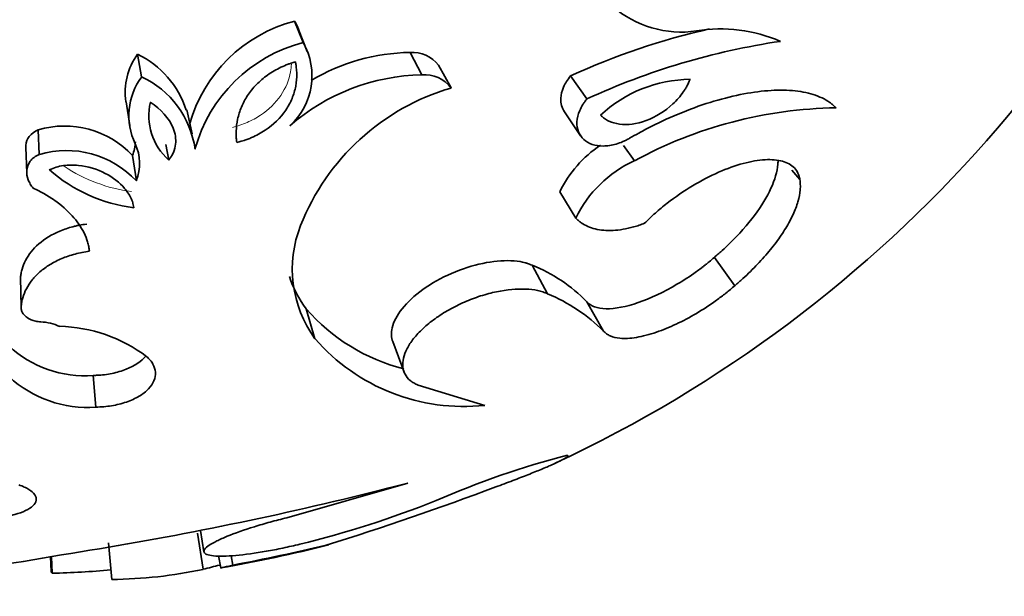
# Model space of a CAD drawing. Units: millimetres. Extents: x 0 to 1340, y 0 to 1169.
# Drawn here: x 188 to 209, y 221 to 234 of the extents above; entities that cross this region are included whole.
import ezdxf
from ezdxf import colors
from ezdxf.entities.mleader import LeaderData, LeaderLine
from ezdxf.math import Vec2, Vec3

# ---------------------------------------------------------------- set-up
doc = ezdxf.new("R2010")
doc.units = ezdxf.units.MM
doc.layers.add('DV7_Défaut', color=7, linetype='Continuous')
doc.layers.add('Défaut', color=7, linetype='Continuous')

# ---------------------------------------------------------------- blocks, each defined once
blk = doc.blocks.new('_DOT')
at = {"color": 0}
blk.add_line((0, 0), (-1, 0), dxfattribs=at)
at = {"color": 0, "const_width": 0.333}
blk.add_lwpolyline([(-0.1665, 0, 1), (0.1665, 0, 1)], format="xyb", close=True, dxfattribs=at)
blk = doc.blocks.new('SE6')
at = {"layer": 'DV7_Défaut', "color": 7, "linetype": 'Continuous', "lineweight": 35}
for p, q in [((193.897, 233.865), (194.083, 233.395)), ((194.169, 233.202), (193.981, 233.677)), ((190.471, 233.14), (190.559, 232.649)), ((196.414, 233.179), (196.672, 232.689)), ((197.036, 232.9), (197.312, 232.403)), ((199.918, 232.669), (200.276, 232.165)), ((190.221, 232.102), (190.301, 231.582)), ((191.663, 231.4), (191.544, 231.925)), ((199.782, 231.886), (200.136, 231.36)), ((188.3, 231.487), (188.326, 230.949)), ((188.033, 231.102), (188.051, 230.553)), ((191.084, 231.168), (191.149, 230.829)), ((201.069, 231.147), (201.309, 230.811)), ((190.358, 230.929), (190.443, 230.375)), ((204.744, 230.609), (204.922, 230.407)), ((199.684, 230.136), (200.035, 229.56)), ((203.055, 228.703), (203.503, 228.086)), ((199.082, 228.533), (199.416, 227.911)), ((187.915, 228.256), (187.93, 227.626)), ((200.27, 227.735), (200.638, 227.091)), ((194.148, 227.579), (194.341, 226.929)), ((196.04, 226.865), (196.287, 226.195)), ((189.501, 226.126), (189.561, 225.435)), ((196.589, 225.916), (198.048, 225.472)), ((196.367, 223.772), (193.725, 223.018)), ((191.778, 222.682), (191.903, 221.893)), ((191.843, 222.742), (191.918, 222.276)), ((189.837, 222.468), (189.907, 221.672)), ((188.573, 222.165), (188.586, 221.855)), ((188.591, 222.168), (188.607, 221.81)), ((192.238, 222.184), (192.283, 221.922)), ((192.513, 222.19), (192.55, 221.985))]:
    blk.add_line(p, q, dxfattribs=at)
for centre, radius, start, end in [((187.399, 250.305), 28.8, 295.0297, 342.1272), ((202.337, 235.911), 2.287, 228.9905, 278.3015), ((194.716, 230.74), 3.231, 104.6749, 164.4886), ((192.651, 233.157), 1.433, 21.3734, 29.5865), ((206.249, 218.897), 15.158, 102.5684, 114.6874), ((203.201, 230.479), 3.214, 66.2538, 99.573), ((194.915, 230.191), 3.311, 104.5506, 164.6129), ((192.799, 232.668), 1.476, 312.4132, 29.5374), ((206.789, 217.996), 15.595, 98.4559, 114.6853), ((191.601, 232.313), 1.401, 143.8201, 188.6577), ((189.57, 231.291), 2.057, 17.8324, 64.0189), ((196.472, 228.866), 4.313, 90.7636, 120.8558), ((196.467, 232.462), 0.718, 37.5553, 94.2054), ((196.749, 228.208), 4.482, 90.9829, 131.235), ((196.734, 231.97), 0.722, 36.824, 94.9368), ((191.705, 231.8), 1.426, 143.4745, 205.5662), ((189.681, 230.783), 2.062, 7.9684, 64.7991), ((202.565, 229.661), 2.932, 90.7667, 132.8895), ((198.732, 227.552), 5.054, 106.3196, 158.5708), ((192.021, 231.802), 1.306, 167.038, 228.1184), ((205.854, 222.491), 9.48, 90.8603, 118.6447), ((188.882, 229.559), 2.014, 42.8652, 106.7904), ((189.381, 231.293), 1.043, 339.5463, 356.5303), ((189.495, 230.752), 1.019, 338.3271, 25.1571), ((188.925, 228.967), 2.07, 42.8454, 106.8102), ((201.988, 229.03), 2.555, 123.7395, 154.3441), ((3834.859, -6018.31), 7190.087, 119.6373403, 120.3175626), ((202.374, 228.453), 2.588, 114.3044, 154.6697), ((190.831, 233.231), 3.473, 228.8235, 262.7089), ((196.433, 228.45), 2.587, 158.4869, 216.0107), ((197.795, 225.333), 3.449, 44.148, 68.0986), ((196.141, 229.052), 2.478, 197.9792, 216.4818), ((197.993, 224.471), 3.723, 44.7194, 67.5272), ((197.316, 230.346), 4.206, 221.1365, 255.6834), ((188.316, 226.216), 1.081, 65.3414, 87.7577), ((188.692, 223.921), 3.279, 52.8482, 88.678), ((197.589, 229.749), 4.301, 220.9653, 276.1169), ((189.319, 228.557), 2.438, 227.1069, 274.2778), ((189.372, 227.929), 2.501, 227.0425, 274.3422), ((204.698, 205.796), 19.213, 104.6235, 113.6741), ((176.879, 298.964), 77.676, 279.60675, 284.52967), ((174.916, 285.662), 66.23, 287.27813, 290.6608), ((188.783, 243.918), 22.103, 283.6809, 291.7772), ((228.78, -17.003), 242.526, 99.23878, 100.0318), ((187.399, 250.305), 28.8, 279.7674, 284.5688), ((183.507, 269.289), 48.161, 280.8224, 283.3011), ((170.824, 302.249), 83.075, 284.69856, 284.95149), ((188.418, 236.187), 14.379, 270.7503, 275.8711), ((189.83, 231.53), 9.858, 270.4465, 282.1416)]:
    blk.add_arc(centre, radius, start, end, dxfattribs=at)
at = {"layer": 'DV7_Défaut', "color": 7, "linetype": 'Continuous', "lineweight": 18}
blk.add_arc((190.773, 233.533), 3.418, 236.1658, 262.6836, dxfattribs=at)
at = {"layer": 'DV7_Défaut', "color": 7, "linetype": 'Continuous', "lineweight": 35}
blk.add_open_spline([(290.211, 237.457), (262.14, 221.004), (233.715, 204.914), (205.644, 188.462)], degree=3, dxfattribs=at)
at = {"layer": 'DV7_Défaut', "color": 7, "linetype": 'Continuous', "lineweight": 18}
blk.add_open_spline([(193.827, 232.923), (193.823, 232.868), (193.817, 232.813), (193.775, 232.581), (193.706, 232.407), (193.484, 232.077), (193.332, 231.928), (193.062, 231.749), (192.963, 231.696), (192.758, 231.607), (192.65, 231.574), (192.542, 231.543)], degree=3, knots=[0, 0, 0, 0, 0.094926, 0.094926, 0.396617, 0.396617, 0.698309, 0.698309, 0.849154, 0.849154, 1, 1, 1, 1], dxfattribs=at)
at = {"layer": 'DV7_Défaut', "color": 7, "linetype": 'Continuous', "lineweight": 35}
for points, knots in [([(193.915, 232.977), (193.879, 232.965), (193.848, 232.955), (193.794, 232.936), (193.781, 232.931), (193.7, 232.901), (193.649, 232.88), (193.494, 232.805), (193.397, 232.749), (193.218, 232.622), (193.136, 232.552), (192.99, 232.403), (192.922, 232.316), (192.816, 232.156), (192.772, 232.073), (192.7, 231.901), (192.671, 231.808), (192.635, 231.634), (192.624, 231.543), (192.62, 231.442), (192.62, 231.421), (192.621, 231.379), (192.622, 231.35), (192.624, 231.306), (192.628, 231.264), (192.633, 231.211)], [0, 0, 0, 0, 0.03125, 0.03125, 0.0625, 0.0625, 0.125, 0.125, 0.25, 0.25, 0.375, 0.375, 0.5, 0.5, 0.625, 0.625, 0.75, 0.75, 0.875, 0.875, 0.90625, 0.90625, 0.9375, 0.9375, 1, 1, 1, 1]), ([(192.633, 231.211), (192.707, 231.232), (192.762, 231.248), (192.815, 231.266), (192.851, 231.278), (192.905, 231.298), (192.931, 231.309), (193.061, 231.366), (193.161, 231.419), (193.438, 231.602), (193.588, 231.749), (193.762, 232.006), (193.804, 232.086), (193.876, 232.261), (193.903, 232.351), (193.937, 232.539), (193.944, 232.625), (193.942, 232.758), (193.939, 232.8), (193.932, 232.858), (193.932, 232.861), (193.93, 232.878), (193.928, 232.888), (193.924, 232.921), (193.92, 232.947), (193.915, 232.977)], [0, 0, 0, 0, 0.0625, 0.0625, 0.09375, 0.09375, 0.125, 0.125, 0.25, 0.25, 0.5, 0.5, 0.625, 0.625, 0.75, 0.75, 0.875, 0.875, 0.9375, 0.9375, 0.953125, 0.953125, 0.96875, 0.96875, 1, 1, 1, 1]), ([(199.918, 232.669), (199.851, 232.583), (199.801, 232.51), (199.726, 232.334), (199.71, 232.259), (199.7, 232.064), (199.728, 231.966), (199.782, 231.886)], [0, 0, 0, 0, 0.287528, 0.287528, 0.575056, 0.575056, 1, 1, 1, 1]), ([(200.569, 231.81), (200.587, 231.794), (200.604, 231.78), (200.632, 231.756), (200.64, 231.749), (200.683, 231.718), (200.717, 231.698), (200.825, 231.648), (200.9, 231.626), (201.163, 231.592), (201.357, 231.615), (201.775, 231.769), (201.981, 231.897), (202.237, 232.137), (202.31, 232.221), (202.393, 232.34), (202.409, 232.364), (202.437, 232.41), (202.454, 232.439), (202.478, 232.485), (202.499, 232.532), (202.526, 232.594)], [0, 0, 0, 0, 0.03125, 0.03125, 0.0625, 0.0625, 0.125, 0.125, 0.25, 0.25, 0.5, 0.5, 0.75, 0.75, 0.875, 0.875, 0.90625, 0.90625, 0.9375, 0.9375, 1, 1, 1, 1]), ([(201.204, 231.305), (201.273, 231.343), (201.391, 231.409), (201.627, 231.539), (202.034, 231.74), (202.623, 231.985), (203.303, 232.198), (203.938, 232.326), (204.512, 232.37), (205.011, 232.328), (205.354, 232.221), (205.544, 232.111), (205.64, 232.033), (205.685, 231.993), (205.711, 231.97)], [0, 0, 0, 0, 0.036218, 0.062545, 0.125055, 0.250029, 0.375005, 0.499985, 0.624966, 0.749949, 0.874942, 0.937452, 0.963376, 1, 1, 1, 1]), ([(191.149, 230.829), (191.181, 230.871), (191.191, 230.885), (191.224, 230.937), (191.239, 230.968), (191.275, 231.054), (191.291, 231.117), (191.304, 231.231), (191.303, 231.289), (191.286, 231.406), (191.269, 231.469), (191.162, 231.743), (190.974, 231.942), (190.748, 232.095)], [0, 0, 0, 0, 0.0625, 0.0625, 0.125, 0.125, 0.25, 0.25, 0.375, 0.375, 0.5, 0.5, 1, 1, 1, 1]), ([(200.276, 232.165), (200.259, 232.145), (200.227, 232.103), (200.168, 232.019), (200.091, 231.868), (200.042, 231.657), (200.078, 231.439), (200.194, 231.269), (200.381, 231.16), (200.624, 231.122), (200.863, 231.158), (201.035, 231.219), (201.132, 231.266), (201.18, 231.292), (201.204, 231.305)], [0, 0, 0, 0, 0.031363, 0.062647, 0.125301, 0.250082, 0.374998, 0.499969, 0.624942, 0.749868, 0.87469, 0.937349, 0.968637, 1, 1, 1, 1]), ([(188.3, 231.487), (188.13, 231.414), (188.046, 231.295), (188.033, 231.134), (188.033, 231.118), (188.033, 231.102)], [0, 0, 0, 0, 0.896371, 0.896371, 1, 1, 1, 1]), ([(188.326, 230.949), (188.306, 230.94), (188.264, 230.923), (188.192, 230.876), (188.093, 230.776), (188.035, 230.602), (188.065, 230.432), (188.125, 230.304), (188.169, 230.245), (188.191, 230.215)], [0, 0, 0, 0, 0.062702, 0.125412, 0.250488, 0.499399, 0.749274, 0.874645, 1, 1, 1, 1]), ([(201.533, 229.449), (201.572, 229.486), (201.648, 229.561), (201.807, 229.71), (202.109, 229.959), (202.577, 230.281), (203.152, 230.579), (203.697, 230.773), (204.176, 230.855), (204.56, 230.823), (204.779, 230.699), (204.873, 230.569), (204.904, 230.479), (204.916, 230.431), (204.922, 230.407)], [0, 0, 0, 0, 0.031337, 0.062614, 0.125218, 0.250083, 0.374986, 0.499921, 0.624875, 0.749832, 0.874782, 0.937383, 0.968666, 1, 1, 1, 1]), ([(204.445, 230.827), (204.445, 230.825), (204.445, 230.824), (204.445, 230.813), (204.445, 230.803), (204.444, 230.775), (204.443, 230.756), (204.435, 230.66), (204.418, 230.575), (204.341, 230.307), (204.256, 230.123), (204.014, 229.725), (203.861, 229.521), (203.587, 229.211), (203.487, 229.106), (203.334, 228.956), (203.281, 228.906), (203.21, 228.841), (203.205, 228.836), (203.182, 228.815), (203.169, 228.804), (203.127, 228.766), (203.094, 228.737), (203.055, 228.703)], [0, 0, 0, 0, 0.0023326, 0.0023326, 0.0192423, 0.0192423, 0.0530615, 0.0530615, 0.1883384, 0.1883384, 0.4588923, 0.4588923, 0.7294461, 0.7294461, 0.8647231, 0.8647231, 0.9323615, 0.9323615, 0.9492712, 0.9492712, 0.9661808, 0.9661808, 1, 1, 1, 1]), ([(190.39, 229.786), (190.38, 229.837), (190.371, 229.874), (190.361, 229.909), (190.353, 229.932), (190.339, 229.969), (190.33, 229.987), (190.284, 230.081), (190.242, 230.145), (190.079, 230.337), (189.933, 230.451), (189.594, 230.626), (189.384, 230.693), (189.074, 230.724), (188.955, 230.722), (188.798, 230.7), (188.74, 230.688), (188.643, 230.659), (188.599, 230.64), (188.544, 230.617)], [0, 0, 0, 0, 0.0625, 0.0625, 0.09375, 0.09375, 0.125, 0.125, 0.25, 0.25, 0.5, 0.5, 0.75, 0.75, 0.875, 0.875, 0.9375, 0.9375, 1, 1, 1, 1]), ([(204.922, 230.407), (204.925, 230.37), (204.933, 230.296), (204.93, 230.14), (204.887, 229.923), (204.782, 229.643), (204.621, 229.344), (204.41, 229.033), (204.15, 228.715), (203.899, 228.45), (203.678, 228.24), (203.561, 228.137), (203.503, 228.086)], [0, 0, 0, 0, 0.062537, 0.125025, 0.250034, 0.37501, 0.499998, 0.625209, 0.749963, 0.874973, 0.937461, 1, 1, 1, 1]), ([(188.191, 230.215), (188.234, 230.195), (188.319, 230.155), (188.482, 230.068), (188.745, 229.899), (189.062, 229.622), (189.281, 229.307), (189.374, 229.075), (189.405, 228.939), (189.414, 228.871), (189.418, 228.837)], [0, 0, 0, 0, 0.062575, 0.125115, 0.250222, 0.500025, 0.749783, 0.874886, 0.937421, 1, 1, 1, 1]), ([(200.035, 229.56), (200.053, 229.542), (200.09, 229.506), (200.17, 229.441), (200.335, 229.35), (200.628, 229.278), (200.984, 229.296), (201.254, 229.356), (201.413, 229.405), (201.493, 229.434), (201.533, 229.449)], [0, 0, 0, 0, 0.062596, 0.125151, 0.250293, 0.50003, 0.749699, 0.874839, 0.937395, 1, 1, 1, 1]), ([(189.362, 229.433), (189.295, 229.423), (189.244, 229.415), (189.192, 229.405), (189.158, 229.398), (189.109, 229.387), (189.084, 229.381), (188.961, 229.348), (188.866, 229.316), (188.597, 229.204), (188.444, 229.11), (188.184, 228.883), (188.095, 228.77), (187.993, 228.574), (187.968, 228.512), (187.94, 228.416), (187.933, 228.385), (187.925, 228.336), (187.924, 228.327), (187.92, 228.295), (187.917, 228.277), (187.915, 228.256)], [0, 0, 0, 0, 0.0625, 0.0625, 0.09375, 0.09375, 0.125, 0.125, 0.25, 0.25, 0.5, 0.5, 0.75, 0.75, 0.875, 0.875, 0.9375, 0.9375, 0.96875, 0.96875, 1, 1, 1, 1]), ([(189.418, 228.837), (189.365, 228.829), (189.26, 228.813), (189.054, 228.766), (188.811, 228.684), (188.551, 228.551), (188.334, 228.392), (188.162, 228.213), (188.038, 228.022), (187.97, 227.857), (187.941, 227.725), (187.933, 227.659), (187.93, 227.626)], [0, 0, 0, 0, 0.062559, 0.125057, 0.250017, 0.373793, 0.499925, 0.623056, 0.749905, 0.874938, 0.937446, 1, 1, 1, 1]), ([(199.082, 228.533), (199.037, 228.55), (199.003, 228.563), (198.975, 228.572), (198.962, 228.577), (198.944, 228.582), (198.934, 228.585), (198.907, 228.593), (198.889, 228.597), (198.801, 228.617), (198.711, 228.627), (198.422, 228.639), (198.22, 228.62), (197.561, 228.482), (197.067, 228.271), (196.321, 227.733), (196.085, 227.427), (195.998, 227.054), (196.004, 226.953), (196.04, 226.864)], [0, 0, 0, 0, 0.036415, 0.036415, 0.045519, 0.045519, 0.054623, 0.054623, 0.072831, 0.072831, 0.145661, 0.145661, 0.291322, 0.291322, 0.582645, 0.582645, 0.873967, 0.873967, 1, 1, 1, 1]), ([(203.055, 228.703), (202.971, 228.632), (202.907, 228.579), (202.853, 228.537), (202.832, 228.52), (202.799, 228.495), (202.783, 228.482), (202.733, 228.444), (202.698, 228.419), (202.52, 228.291), (202.382, 228.201), (201.955, 227.948), (201.662, 227.809), (201.127, 227.625), (200.888, 227.58), (200.599, 227.585), (200.513, 227.599), (200.406, 227.637), (200.375, 227.653), (200.318, 227.691), (200.306, 227.703), (200.27, 227.735)], [0, 0, 0, 0, 0.0625, 0.0625, 0.078125, 0.078125, 0.09375, 0.09375, 0.125, 0.125, 0.25, 0.25, 0.5, 0.5, 0.75, 0.75, 0.875, 0.875, 0.9375, 0.9375, 1, 1, 1, 1]), ([(199.416, 227.911), (199.382, 227.924), (199.314, 227.951), (199.164, 227.994), (198.854, 228.028), (198.422, 227.991), (197.956, 227.868), (197.602, 227.735), (197.261, 227.566), (196.952, 227.368), (196.689, 227.153), (196.483, 226.93), (196.339, 226.71), (196.234, 226.433), (196.261, 226.192), (196.388, 226.033), (196.497, 225.962), (196.558, 225.931), (196.589, 225.916)], [0, 0, 0, 0, 0.031339, 0.062606, 0.125211, 0.249762, 0.31232, 0.374873, 0.437421, 0.499967, 0.562517, 0.625073, 0.687634, 0.750199, 0.874801, 0.937402, 0.968663, 1, 1, 1, 1]), ([(203.503, 228.086), (203.438, 228.031), (203.308, 227.922), (203.031, 227.714), (202.665, 227.474), (202.218, 227.236), (201.768, 227.052), (201.342, 226.94), (201.007, 226.925), (200.808, 226.971), (200.701, 227.032), (200.659, 227.071), (200.638, 227.091)], [0, 0, 0, 0, 0.06259, 0.125147, 0.250121, 0.375085, 0.500049, 0.64278, 0.78552, 0.892736, 0.946339, 1, 1, 1, 1]), ([(187.93, 227.626), (187.929, 227.615), (187.928, 227.592), (187.935, 227.548), (187.961, 227.482), (188.03, 227.406), (188.133, 227.345), (188.228, 227.315), (188.301, 227.301), (188.339, 227.298), (188.358, 227.297)], [0, 0, 0, 0, 0.071557, 0.143116, 0.286055, 0.500033, 0.699766, 0.849736, 0.924881, 1, 1, 1, 1]), ([(190.649, 226.55), (190.639, 226.537), (190.627, 226.524), (190.509, 226.4), (190.345, 226.302), (190.047, 226.2), (189.943, 226.174), (189.777, 226.146), (189.72, 226.139), (189.641, 226.132), (189.626, 226.131), (189.571, 226.129), (189.538, 226.127), (189.501, 226.126)], [0, 0, 0, 0, 0.053409, 0.053409, 0.526705, 0.526705, 0.763352, 0.763352, 0.881676, 0.881676, 0.940838, 0.940838, 1, 1, 1, 1]), ([(190.672, 226.535), (190.698, 226.509), (190.751, 226.458), (190.827, 226.347), (190.874, 226.197), (190.843, 226.01), (190.722, 225.828), (190.513, 225.666), (190.233, 225.538), (189.959, 225.47), (189.732, 225.441), (189.618, 225.437), (189.561, 225.435)], [0, 0, 0, 0, 0.062621, 0.125232, 0.250237, 0.375204, 0.500129, 0.625019, 0.749892, 0.874771, 0.937387, 1, 1, 1, 1]), ([(199.847, 224.386), (199.852, 224.384), (199.861, 224.379), (199.859, 224.361), (199.811, 224.324), (199.695, 224.261), (199.516, 224.178), (199.282, 224.077), (198.995, 223.961), (198.719, 223.854), (198.476, 223.762), (198.349, 223.715), (198.285, 223.691)], [0, 0, 0, 0, 0.062539, 0.125027, 0.250037, 0.374778, 0.500002, 0.624977, 0.749966, 0.874975, 0.937463, 1, 1, 1, 1]), ([(187.881, 223.735), (187.921, 223.72), (188.002, 223.69), (188.132, 223.621), (188.243, 223.524), (188.274, 223.4), (188.203, 223.279), (188.039, 223.172), (187.799, 223.085), (187.554, 223.034), (187.341, 223.007), (187.23, 222.999), (187.174, 222.995)], [0, 0, 0, 0, 0.062613, 0.125229, 0.250108, 0.374981, 0.499871, 0.624796, 0.749763, 0.874768, 0.937379, 1, 1, 1, 1]), ([(193.725, 223.018), (193.664, 223.003), (193.543, 222.972), (193.301, 222.909), (192.899, 222.79), (192.492, 222.647), (192.19, 222.511), (192.022, 222.416), (191.925, 222.332), (191.907, 222.263), (191.971, 222.212), (192.116, 222.183), (192.332, 222.177), (192.697, 222.198), (193.155, 222.261), (193.58, 222.343), (193.827, 222.398), (193.949, 222.427), (194.011, 222.442)], [0, 0, 0, 0, 0.031337, 0.062598, 0.125199, 0.249801, 0.312366, 0.374927, 0.437483, 0.500033, 0.562579, 0.625127, 0.68768, 0.750238, 0.874789, 0.937394, 0.968661, 1, 1, 1, 1]), ([(192.55, 221.985), (192.529, 221.98), (192.488, 221.97), (192.413, 221.953), (192.315, 221.93), (192.28, 221.921), (192.284, 221.922), (192.284, 221.922)], [0, 0, 0, 0, 0.123911, 0.24771, 0.49538, 0.989093, 1, 1, 1, 1]), ([(188.607, 221.81), (188.601, 221.815), (188.591, 221.826), (188.583, 221.841), (188.585, 221.851), (188.586, 221.855)], [0, 0, 0, 0, 0.367672, 0.734523, 1, 1, 1, 1])]:
    blk.add_open_spline(points, degree=3, knots=knots, dxfattribs=at)

msp = doc.modelspace()

# ---------------------------------------------------------------- block references
at = {"layer": 'Défaut'}
msp.add_blockref('SE6', (0, 0), dxfattribs=at)

# ---------------------------------------------------------------- leaders
at = {"layer": 'Défaut', "color": 7, "linetype": 'Continuous', "lineweight": 18}
ml = msp.add_multileader_mtext('Standard', dxfattribs=at)
ml.set_content('{\\pxsm0.9;\\fSolid Edge ISO|b1||i0||c0|p34;\\W1.;08/03/2017\\P}', color=256)
ml.set_leader_properties()
ml.set_arrow_properties(name='DOT')
ml.build(insert=Vec2(0, 0))
ml.multileader.update_dxf_attribs({"leader_type": 0, "dogleg_length": 0, "arrow_head_size": 12})
ctx = ml.context
ctx.base_point, ctx.char_height, ctx.arrow_head_size, ctx.landing_gap_size = Vec3(1041.716, 1161.918), 12, 12, 4.2
notes = []
notes.append((ctx, [(0, (0, 0, 0), (0, 0), (1, 0), 1, [])]))
ctx.mtext.insert = Vec3(1043.716, 1168.038)
ml = msp.add_multileader_mtext('Standard', dxfattribs=at)
ml.set_content('{\\pxsm0.9;\\fArial|b1||i0||c0|p34;\\W1.;41GB\\P}', color=256)
ml.set_leader_properties()
ml.set_arrow_properties(name='DOT')
ml.build(insert=Vec2(0, 0))
ml.multileader.update_dxf_attribs({"leader_type": 0, "dogleg_length": 0, "arrow_head_size": 12})
ctx = ml.context
ctx.base_point, ctx.char_height, ctx.arrow_head_size, ctx.landing_gap_size = Vec3(322.589, 1161.751), 12, 12, 4.2
notes.append((ctx, [(0, (0, 0, 0), (0, 0), (1, 0), 1, [])]))
ctx.mtext.insert = Vec3(324.589, 1167.853)
for ctx, leaders in notes:
    for number, flags, end, landing, length, lines in leaders:
        leader = LeaderData()
        leader.index, (leader.has_last_leader_line, leader.has_dogleg_vector, leader.attachment_direction) = number, flags
        leader.last_leader_point, leader.dogleg_vector, leader.dogleg_length = Vec3(end), Vec3(landing), length
        for number, points, colour, breaks in lines:
            line = LeaderLine()
            line.index, line.vertices, line.color, line.breaks = number, Vec3.list(points), colors.encode_raw_color(colour), breaks
            leader.lines.append(line)
        ctx.leaders.append(leader)

doc.saveas('drawing.dxf')
